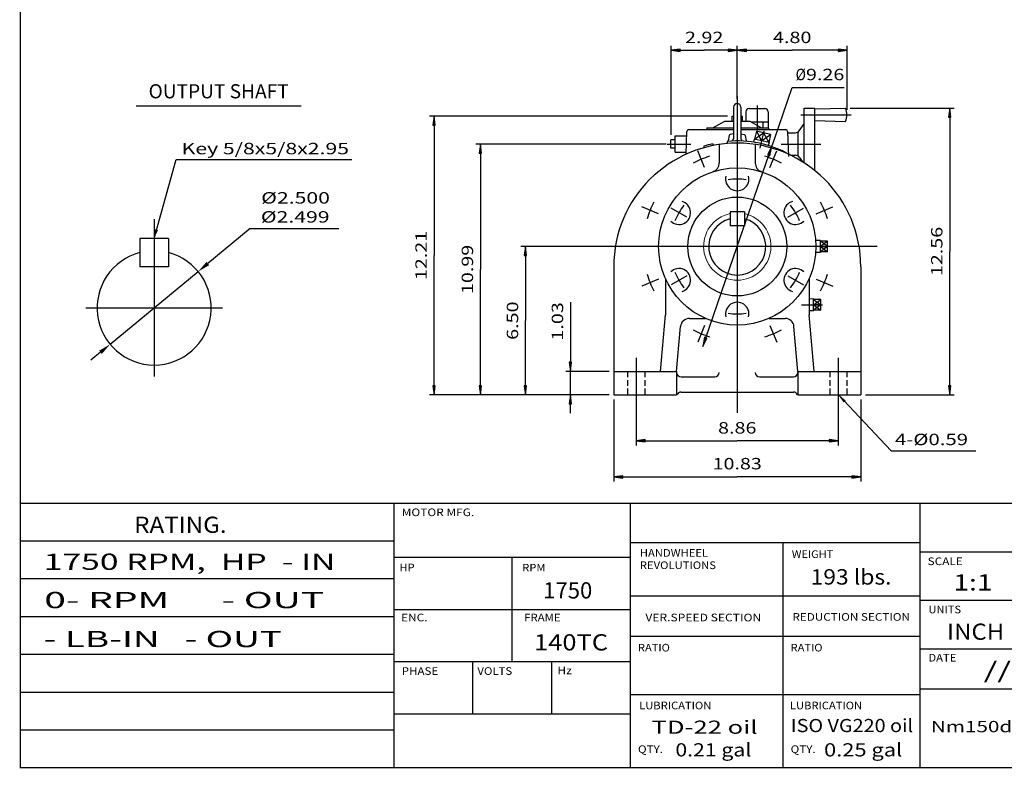
# Model space of a CAD drawing. Extents: x -34.9 to 34.9, y -25.8 to 25.8.
# Drawn here: x -34.9 to 8.3, y -25.8 to 7 of the extents above; entities that cross this region are included whole.
import ezdxf
from ezdxf.enums import TextEntityAlignment as Align

# ---------------------------------------------------------------- set-up
doc = ezdxf.new("R2010")
doc.units = 0
doc.header["$MEASUREMENT"] = 0
doc.linetypes.add('HIDDEN', pattern=[0.375, 0.25, -0.125])
doc.layers.add('1', color=7, linetype='Continuous')
doc.layers.add('LY_1', color=7, linetype='Continuous')
doc.styles.add('ATTR', font='ROMAND.SHX', dxfattribs={"height": 0.008})
doc.styles.get("Standard").update_dxf_attribs({"font": 'ROMAND.SHX'})
doc.dimstyles.get("Standard").update_dxf_attribs({"dimtxt": 0.5, "dimasz": 0.4, "dimexe": 0.2, "dimexo": 0.2, "dimgap": 0.15, "dimtad": 1, "dimtih": 1, "dimtoh": 1, "dimdec": 4, "dimzin": 0, "dimdsep": 46, "dimtxsty": 'STANDARD', "dimcen": 0.09, "dimadec": 0, "dimazin": 0, "dimtfac": 1, "dimtdec": 4, "dimtofl": 0, "dimtmove": 0, "dimatfit": 3, "dimfxl": 1, "dimtolj": 1, "dimtzin": 0, "dimarcsym": 0})

# ---------------------------------------------------------------- blocks, each defined once
blk = doc.blocks.new('*D35')
at = {"linetype": 'Continuous'}
for points in [[(-7.877, -11.452), (-7.477, -11.504), (-7.477, -11.4)], [(0.981, -11.452), (0.581, -11.4), (0.581, -11.504)]]:
    blk.add_hatch(color=7, dxfattribs=at).paths.add_polyline_path(points)
at = {"color": 7, "linetype": 'Continuous'}
for p, q in [((-7.877, -9.639), (-7.877, -11.652)), ((0.981, -9.639), (0.981, -11.652))]:
    blk.add_line(p, q, dxfattribs=at)
for points in [[(-7.877, -11.452), (-7.477, -11.504), (-7.477, -11.4)], [(0.981, -11.452), (0.581, -11.4), (0.581, -11.504)]]:
    blk.add_lwpolyline(points, close=True, dxfattribs=at)
for points in [[(-7.477, -11.452), (-7.477, -11.452), (-7.477, -11.452), (-3.448, -11.452)], [(0.581, -11.452), (0.581, -11.452), (0.581, -11.452), (-3.448, -11.452)]]:
    blk.add_lwpolyline(points, dxfattribs=at)
blk.add_text('8.86', height=0.5, dxfattribs=at).set_placement((-4.289, -11.136), (-2.607, -11.136), align=Align.FIT)
blk = doc.blocks.new('*D36')
at = {"linetype": 'Continuous'}
for points in [[(-8.861, -13.033), (-8.461, -13.085), (-8.461, -12.981)], [(1.966, -13.033), (1.566, -12.981), (1.566, -13.085)]]:
    blk.add_hatch(color=7, dxfattribs=at).paths.add_polyline_path(points)
at = {"color": 7, "linetype": 'Continuous'}
for p, q in [((-8.861, -9.639, -2.5), (-8.861, -13.233, -2.5)), ((1.966, -9.639, -2.5), (1.966, -13.233, -2.5))]:
    blk.add_line(p, q, dxfattribs=at)
for points in [[(-8.861, -13.033), (-8.461, -13.085), (-8.461, -12.981)], [(1.966, -13.033), (1.566, -12.981), (1.566, -13.085)]]:
    blk.add_lwpolyline(points, close=True, dxfattribs=at)
for points in [[(-8.461, -13.033), (-8.461, -13.033), (-8.461, -13.033), (-3.448, -13.033)], [(1.566, -13.033), (1.566, -13.033), (1.566, -13.033), (-3.448, -13.033)]]:
    blk.add_lwpolyline(points, dxfattribs=at)
blk.add_text('10.83', height=0.5, dxfattribs=at).set_placement((-4.529, -12.704, -2.5), (-2.372, -12.704, -2.5), align=Align.FIT)
blk = doc.blocks.new('*D37')
at = {"linetype": 'Continuous'}
for points in [[(-16.735, 2.765), (-16.787, 2.365), (-16.683, 2.365)], [(-16.735, -9.439), (-16.683, -9.039), (-16.787, -9.039)]]:
    blk.add_hatch(color=7, dxfattribs=at).paths.add_polyline_path(points)
at = {"color": 7, "linetype": 'Continuous'}
for p, q in [((-3.874, 2.765), (-16.935, 2.765)), ((-9.061, -9.439), (-16.935, -9.439))]:
    blk.add_line(p, q, dxfattribs=at)
for points in [[(-16.735, 2.765), (-16.787, 2.365), (-16.683, 2.365)], [(-16.735, -9.439), (-16.683, -9.039), (-16.787, -9.039)]]:
    blk.add_lwpolyline(points, close=True, dxfattribs=at)
for points in [[(-16.735, 2.365), (-16.735, 2.365), (-16.735, 2.365), (-16.735, -3.337)], [(-16.735, -9.039), (-16.735, -9.039), (-16.735, -9.039), (-16.735, -3.337)]]:
    blk.add_lwpolyline(points, dxfattribs=at)
blk.add_text('12.21', height=0.5, rotation=90, dxfattribs=at).set_placement((-17.052, -4.415), (-17.052, -2.259), align=Align.FIT)
blk = doc.blocks.new('*D38')
at = {"linetype": 'Continuous'}
for points in [[(-12.732, -2.943), (-12.784, -3.343), (-12.68, -3.343)], [(-12.732, -9.439), (-12.68, -9.039), (-12.784, -9.039)]]:
    blk.add_hatch(color=7, dxfattribs=at).paths.add_polyline_path(points)
at = {"color": 7, "linetype": 'Continuous'}
for p, q in [((-8.988, -2.943), (-12.932, -2.943)), ((-9.061, -9.439), (-12.932, -9.439))]:
    blk.add_line(p, q, dxfattribs=at)
for points in [[(-12.732, -2.943), (-12.784, -3.343), (-12.68, -3.343)], [(-12.732, -9.439), (-12.68, -9.039), (-12.784, -9.039)]]:
    blk.add_lwpolyline(points, close=True, dxfattribs=at)
for points in [[(-12.732, -3.343), (-12.732, -3.343), (-12.732, -3.343), (-12.732, -6.191)], [(-12.732, -9.039), (-12.732, -9.039), (-12.732, -9.039), (-12.732, -6.191)]]:
    blk.add_lwpolyline(points, dxfattribs=at)
blk.add_text('6.50', height=0.5, rotation=90, dxfattribs=at).set_placement((-13.048, -7.032), (-13.048, -5.35), align=Align.FIT)
blk = doc.blocks.new('*D39')
at = {"linetype": 'Continuous'}
for points in [[(-3.448, 5.648), (-3.048, 5.596), (-3.048, 5.7)], [(1.369, 5.648), (0.969, 5.7), (0.969, 5.596)]]:
    blk.add_hatch(color=7, dxfattribs=at).paths.add_polyline_path(points)
at = {"color": 7, "linetype": 'Continuous'}
for p, q in [((-3.448, 3.517), (-3.448, 5.848)), ((1.369, 3.046), (1.369, 5.848))]:
    blk.add_line(p, q, dxfattribs=at)
for points in [[(-3.448, 5.648), (-3.048, 5.596), (-3.048, 5.7)], [(1.369, 5.648), (0.969, 5.7), (0.969, 5.596)]]:
    blk.add_lwpolyline(points, close=True, dxfattribs=at)
for points in [[(-3.048, 5.648), (-3.048, 5.648), (-3.048, 5.648), (-1.039, 5.648)], [(0.969, 5.648), (0.969, 5.648), (0.969, 5.648), (-1.039, 5.648)]]:
    blk.add_lwpolyline(points, dxfattribs=at)
blk.add_text('4.80', height=0.5, dxfattribs=at).set_placement((-1.881, 5.965), (-0.198, 5.965), align=Align.FIT)
blk = doc.blocks.new('*D41')
at = {"linetype": 'Continuous'}
for points in [[(-10.761, -8.416), (-10.709, -8.016), (-10.813, -8.016)], [(-10.761, -9.439), (-10.813, -9.839), (-10.709, -9.839)]]:
    blk.add_hatch(color=7, dxfattribs=at).paths.add_polyline_path(points)
at = {"color": 7, "linetype": 'Continuous'}
for p, q in [((-9.061, -8.416), (-10.961, -8.416)), ((-9.061, -9.439), (-10.961, -9.439))]:
    blk.add_line(p, q, dxfattribs=at)
for points in [[(-10.761, -5.383), (-10.761, -7.616), (-10.761, -8.016)], [(-10.761, -9.439), (-10.761, -8.416)], [(-10.761, -10.239), (-10.761, -9.839)]]:
    blk.add_lwpolyline(points, dxfattribs=at)
for points in [[(-10.761, -8.416), (-10.709, -8.016), (-10.813, -8.016)], [(-10.761, -9.439), (-10.813, -9.839), (-10.709, -9.839)]]:
    blk.add_lwpolyline(points, close=True, dxfattribs=at)
blk.add_text('1.03', height=0.5, rotation=90, dxfattribs=at).set_placement((-11.077, -7.066), (-11.077, -5.383), align=Align.FIT)
blk = doc.blocks.new('*D47')
at = {"linetype": 'Continuous'}
for points in [[(-6.348, 5.648), (-5.948, 5.596), (-5.948, 5.7)], [(-3.448, 5.648), (-3.848, 5.7), (-3.848, 5.596)]]:
    blk.add_hatch(color=7, dxfattribs=at).paths.add_polyline_path(points)
at = {"color": 7, "linetype": 'Continuous'}
for p, q in [((-6.348, 1.943), (-6.348, 5.848)), ((-3.448, 3.517), (-3.448, 5.848))]:
    blk.add_line(p, q, dxfattribs=at)
for points in [[(-6.348, 5.648), (-5.948, 5.596), (-5.948, 5.7)], [(-3.448, 5.648), (-3.848, 5.7), (-3.848, 5.596)]]:
    blk.add_lwpolyline(points, close=True, dxfattribs=at)
for points in [[(-5.948, 5.648), (-5.948, 5.648), (-5.948, 5.648), (-4.898, 5.648)], [(-3.848, 5.648), (-3.848, 5.648), (-3.848, 5.648), (-4.898, 5.648)]]:
    blk.add_lwpolyline(points, dxfattribs=at)
blk.add_text('2.92', height=0.5, dxfattribs=at).set_placement((-5.739, 5.965), (-4.056, 5.965), align=Align.FIT)
blk = doc.blocks.new('*D48')
at = {"linetype": 'Continuous'}
for points in [[(5.862, 3.118), (5.81, 2.718), (5.914, 2.718)], [(5.862, -9.439), (5.914, -9.039), (5.81, -9.039)]]:
    blk.add_hatch(color=7, dxfattribs=at).paths.add_polyline_path(points)
at = {"color": 7, "linetype": 'Continuous'}
for p, q in [((1.499, 3.118), (6.062, 3.118)), ((2.166, -9.439), (6.062, -9.439))]:
    blk.add_line(p, q, dxfattribs=at)
for points in [[(5.862, 3.118), (5.81, 2.718), (5.914, 2.718)], [(5.862, -9.439), (5.914, -9.039), (5.81, -9.039)]]:
    blk.add_lwpolyline(points, close=True, dxfattribs=at)
for points in [[(5.862, 2.718), (5.862, 2.718), (5.862, 2.718), (5.862, -3.16)], [(5.862, -9.039), (5.862, -9.039), (5.862, -9.039), (5.862, -3.16)]]:
    blk.add_lwpolyline(points, dxfattribs=at)
blk.add_text('12.56', height=0.5, rotation=90, dxfattribs=at).set_placement((5.545, -4.239), (5.545, -2.082), align=Align.FIT)
blk = doc.blocks.new('*D49')
at = {"linetype": 'Continuous'}
for points in [[(-14.706, 1.545), (-14.758, 1.145), (-14.654, 1.145)], [(-14.706, -9.439), (-14.654, -9.039), (-14.758, -9.039)]]:
    blk.add_hatch(color=7, dxfattribs=at).paths.add_polyline_path(points)
at = {"color": 7, "linetype": 'Continuous'}
for p, q in [((-6.561, 1.545), (-14.906, 1.545)), ((-9.061, -9.439), (-14.906, -9.439))]:
    blk.add_line(p, q, dxfattribs=at)
for points in [[(-14.706, 1.545), (-14.758, 1.145), (-14.654, 1.145)], [(-14.706, -9.439), (-14.654, -9.039), (-14.758, -9.039)]]:
    blk.add_lwpolyline(points, close=True, dxfattribs=at)
for points in [[(-14.706, 1.145), (-14.706, 1.145), (-14.706, 1.145), (-14.706, -3.947)], [(-14.706, -9.039), (-14.706, -9.039), (-14.706, -9.039), (-14.706, -3.947)]]:
    blk.add_lwpolyline(points, dxfattribs=at)
blk.add_text('10.99', height=0.5, rotation=90, dxfattribs=at).set_placement((-15.023, -5.025), (-15.023, -2.869), align=Align.FIT)
blk = doc.blocks.new('*D54')
at = {"linetype": 'Continuous'}
for points in [[(-1.937, 1.429), (-2.117, 1.068), (-2.019, 1.034)], [(-4.958, -7.316), (-4.779, -6.954), (-4.877, -6.92)]]:
    blk.add_hatch(color=0, dxfattribs=at).paths.add_polyline_path(points)
at = {"color": 0, "linetype": 'Continuous'}
for points in [[(-1.937, 1.429), (-1.806, 1.807), (-1.041, 4.022), (1.244, 4.022)], [(-4.828, -6.938), (-3.448, -2.943), (-3.448, -2.943), (-2.068, 1.051)]]:
    blk.add_lwpolyline(points, dxfattribs=at)
for points in [[(-1.937, 1.429), (-2.117, 1.068), (-2.019, 1.034)], [(-4.958, -7.316), (-4.779, -6.954), (-4.877, -6.92)]]:
    blk.add_lwpolyline(points, close=True, dxfattribs=at)
for s, p, p2 in [('%%c', (-0.891, 4.339), (-0.438, 4.339)), ('9.26', (-0.438, 4.339), (1.244, 4.339))]:
    blk.add_text(s, height=0.5, dxfattribs=at).set_placement(p, p2, align=Align.FIT)

msp = doc.modelspace()

# ---------------------------------------------------------------- linework, layer by layer
at = {"color": 7, "linetype": 'Continuous'}
for p, q in [((-3.4478, 3.6344, -2.5), (-3.4478, -10.2266, -2.5)), ((-3.6053, 3.1592, -2.5), (-3.6053, 1.7773, -2.5)), ((-3.2903, 3.1592, -2.5), (-3.2903, 1.7773, -2.5)), ((-2.9291, 3.0996, 1.25), (-2.2345, 3.0996, 1.25)), ((-2.5816, 3.2384, 1.25), (-2.5816, 2.213, 1.25)), ((-0.5147, 0.7209, -2.5), (-0.5147, 3.1198, -2.5)), ((-0.5147, 3.1198, -2.5), (-0.0423, 3.1198, -2.5)), ((-0.0423, 0.379, -2.5), (-0.0423, 3.1198, -2.5)), ((-0.0423, 3.0799, -2.5), (1.2986, 3.1182, -2.5)), ((-3.6742, 2.5492, -2.5), (-3.6742, 2.7655, -2.5)), ((-3.6742, 2.7655, -2.5), (-3.6053, 2.7655, -2.5)), ((-3.2903, 2.7655, -2.5), (-3.2214, 2.7655, -2.5)), ((-3.2214, 2.5492, -2.5), (-3.2214, 2.7655, -2.5)), ((-3.0696, 2.9627, 1.25), (-3.0696, 2.5491, 1.25)), ((-2.0936, 2.9592, 1.25), (-2.0936, 2.2536, 1.25)), ((-0.6652, 2.8246, -2.5), (1.5395, 2.8246, -2.5)), ((-5.5746, 2.1749, -2.5), (-3.6053, 2.1749, -2.5)), ((-4.7864, 2.2537, -2.5), (-3.6053, 2.2537, -2.5)), ((-4.7864, 2.2537, -2.5), (-4.7864, 2.1749, -2.5)), ((-4.5108, 2.2537, -2.5), (-3.999, 2.5492, -2.5)), ((-3.999, 2.5492, -2.5), (-3.6053, 2.5492, -2.5)), ((-3.2903, 2.5492, -2.5), (-2.8966, 2.5492, -2.5)), ((-3.2903, 2.2537, -2.5), (-2.0698, 2.2537, -2.5)), ((-3.2903, 2.1749, -2.5), (-1.321, 2.1749, -2.5)), ((-2.8966, 2.5492, -2.5), (-2.3848, 2.2537, -2.5)), ((-2.828, 2.5096, 1.25), (-2.0936, 2.5096, 1.25)), ((-2.3256, 2.5096, 1.25), (-2.3256, 2.2536, 1.25)), ((-2.0698, 2.1749, -2.5), (-2.0698, 2.2537, -2.5)), ((-0.7391, 2.1183, -2.5), (-0.5147, 2.4271, -2.5)), ((-0.0423, 2.5692, -2.5), (1.2986, 2.5309, -2.5)), ((-6.1643, 1.8994, -2.5), (-5.6603, 1.8994, -2.5)), ((-6.1643, 1.1907, -2.5), (-6.1643, 1.8994, -2.5)), ((-5.6882, 1.099, -2.5), (-5.6533, 2.099, -2.5)), ((-3.7998, 1.9194, -2.5), (-3.8415, 1.6828, -2.5)), ((-3.6053, 1.9879, -2.5), (-3.7622, 1.9575, -2.5)), ((-3.2903, 1.9879, -2.5), (-3.1334, 1.9575, -2.5)), ((-3.0958, 1.9194, -2.5), (-3.0541, 1.6828, -2.5)), ((-2.7056, 1.7604, -2.5), (-2.732, 1.6271, -2.5)), ((-2.0529, 1.6097, -2.5), (-2.7056, 1.7604, -2.5)), ((-2.6092, 2.1018, -2.5), (-2.6889, 1.7566, -2.5)), ((-2.6889, 1.7566, -2.5), (-2.2996, 2.0303, -2.5)), ((-1.99, 1.9589, -2.5), (-2.6092, 2.1018, -2.5)), ((-2.6092, 2.1018, -2.5), (-2.3793, 1.6851, -2.5)), ((-2.2767, 2.1293, -2.5), (-2.4524, 1.3683, -2.5)), ((-2.2996, 2.0303, -2.5), (-2.3793, 1.6851, -2.5)), ((-2.3793, 1.6851, -2.5), (-1.9899, 1.9589, -2.5)), ((-2.2996, 2.0303, -2.5), (-2.0697, 1.6136, -2.5)), ((-1.9899, 1.9589, -2.5), (-2.0697, 1.6136, -2.5)), ((-1.2423, 2.099, -2.5), (-1.2037, 0.9938, -2.5)), ((-1.2401, 2.0371, -2.5), (-0.8983, 2.0371, -2.5)), ((-0.798, 2.0371, -2.5), (-0.798, 1.0529, -2.5)), ((-6.5261, 1.545, -2.5), (-5.4878, 1.545, -2.5)), ((-6.1643, 1.7222, -2.5), (-6.3612, 1.7222, -2.5)), ((-6.3612, 1.3679, -2.5), (-6.3612, 1.7222, -2.5)), ((-6.1643, 1.3679, -2.5), (-6.3612, 1.3679, -2.5)), ((-4.9109, 1.4453, -2.5), (-4.9058, 1.3843, -2.5)), ((-4.5324, 1.5539, -2.5), (-4.4955, 1.482, -2.5)), ((-4.2352, 1.5268, -2.5), (-4.2352, 0.7092, -2.5)), ((-3.8808, 1.6625, -2.5), (-3.9092, 1.5647, -2.5)), ((-3.8415, 1.6828, -2.5), (-3.8415, 1.666, -2.5)), ((-3.0541, 1.6828, -2.5), (-3.0541, 1.666, -2.5)), ((-2.6604, 1.5268, -2.5), (-2.6604, 0.7092, -2.5)), ((-2.0529, 1.6097, -2.5), (-2.0876, 1.4783, -2.5)), ((-1.5279, 1.545, -2.5), (0.214, 1.545, -2.5)), ((-6.1643, 1.1907, -2.5), (-5.6919, 1.1907, -2.5)), ((-4.8791, 0.5123, -2.5), (-5.1804, 1.2398, -2.5)), ((-2.0165, 0.5123, -2.5), (-1.7152, 1.2398, -2.5)), ((-1.1086, 1.0529, -2.5), (-0.8983, 1.0529, -2.5)), ((-0.7391, 0.9717, -2.5), (-0.5927, 0.7703, -2.5)), ((-6.9032, -1.5119, -2.5), (-7.6307, -1.2106, -2.5)), ((-5.664, -1.6636, -2.5), (-6.3459, -1.2699, -2.5)), ((-1.2316, -1.6636, -2.5), (-0.5497, -1.2699, -2.5)), ((0.0077, -1.5119, -2.5), (0.7351, -1.2105, -2.5)), ((2.6894, -2.9432, -2.5), (-9.585, -2.9432, -2.5)), ((0.1936, -2.678, -2.5), (-0.0126, -2.6844, -2.5)), ((0.1935, -3.2084, -2.5), (0.1935, -2.678, -2.5)), ((0.5085, -2.7089, -2.5), (0.1935, -2.7089, -2.5)), ((0.5085, -2.7089, -2.5), (0.1935, -2.9432, -2.5)), ((0.5085, -2.9432, -2.5), (0.1935, -2.7089, -2.5)), ((0.1935, -2.9432, -2.5), (0.5085, -2.9432, -2.5)), ((0.1935, -2.9432, -2.5), (0.5085, -3.1774, -2.5)), ((0.5085, -2.9432, -2.5), (0.1936, -3.1774, -2.5)), ((0.5085, -3.1774, -2.5), (0.5085, -2.7089, -2.5)), ((0.1936, -3.2084, -2.5), (-0.0126, -3.2019, -2.5)), ((0.5085, -3.1774, -2.5), (0.1935, -3.1774, -2.5)), ((-8.8612, -3.829, -2.5), (-8.8612, -9.4392, -2.5)), ((1.9656, -3.829, -2.5), (1.9656, -9.4392, -2.5)), ((-5.664, -4.2227, -2.5), (-6.3459, -4.6164, -2.5)), ((-1.2316, -4.2227, -2.5), (-0.5497, -4.6164, -2.5)), ((-6.9032, -4.3745, -2.5), (-7.6307, -4.6758, -2.5)), ((-6.5974, -4.3386, -2.5), (-6.5974, -5.9406, -2.5)), ((-0.2982, -4.3386, -2.5), (-0.2982, -5.9406, -2.5)), ((0.0076, -4.3745, -2.5), (0.7351, -4.6758, -2.5)), ((-0.6309, -5.5022, -2.5), (0.2924, -5.5022, -2.5)), ((-0.1017, -5.237, -2.5), (-0.2982, -5.2432, -2.5)), ((-0.1017, -5.7674, -2.5), (-0.1017, -5.237, -2.5)), ((0.2132, -5.268, -2.5), (-0.1017, -5.268, -2.5)), ((-0.1017, -5.5022, -2.5), (0.2132, -5.268, -2.5)), ((-0.1017, -5.268, -2.5), (0.2132, -5.5022, -2.5)), ((0.2132, -5.5022, -2.5), (-0.1017, -5.5022, -2.5)), ((-0.1017, -5.5022, -2.5), (0.2132, -5.7365, -2.5)), ((0.2132, -5.5022, -2.5), (-0.1017, -5.7365, -2.5)), ((0.2132, -5.7365, -2.5), (0.2132, -5.268, -2.5)), ((-6.8139, -8.4156, -2.5), (-6.5974, -5.9406, -2.5)), ((-0.1017, -5.7674, -2.5), (-0.2982, -5.7613, -2.5)), ((-0.0816, -8.4156, -2.5), (-0.2982, -5.9406, -2.5)), ((0.2132, -5.7365, -2.5), (-0.1017, -5.7365, -2.5)), ((-6.1053, -8.4156, -2.5), (-5.9335, -6.4522, -2.5)), ((-5.5413, -6.0928, -2.5), (-4.8432, -6.0928, -2.5)), ((-4.8791, -6.3986, -2.5), (-5.1804, -7.1261, -2.5)), ((-2.0524, -6.0928, -2.5), (-1.3543, -6.0928, -2.5)), ((-2.0165, -6.3986, -2.5), (-1.7152, -7.1261, -2.5)), ((-0.7903, -8.4156, -2.5), (-0.9621, -6.4522, -2.5)), ((-7.8769, -7.8251, -2.5), (-7.8769, -10.0298, -2.5)), ((0.9813, -7.8251, -2.5), (0.9813, -10.0298, -2.5)), ((-8.8612, -8.4156, -2.5), (-6.1053, -8.4156, -2.5)), ((-6.1053, -8.4156, -2.5), (-6.1053, -9.4392, -2.5)), ((-0.7903, -8.4156, -2.5), (-0.7903, -9.4392, -2.5)), ((-0.7903, -8.4156, -2.5), (1.9656, -8.4156, -2.5)), ((-5.9084, -8.6518, -2.5), (-4.432, -8.6518, -2.5)), ((-2.4635, -8.6518, -2.5), (-0.9872, -8.6518, -2.5)), ((-8.8612, -9.4392, -2.5), (-6.1053, -9.4392, -2.5)), ((-5.9084, -9.3211, -2.5), (-0.9872, -9.3211, -2.5)), ((-0.7903, -9.4392, -2.5), (1.9656, -9.4392, -2.5))]:
    msp.add_line(p, q, dxfattribs=at)
for p, q in [((-29.7903, 3.2186), (-22.556, 3.2186)), ((-34.8666, -14.1784, -2.5), (34.8666, -14.1784, -2.5)), ((-18.4944, -14.1784, -2.5), (-18.4944, -25.7709, -2.5)), ((-8.1444, -14.1784, -2.5), (-8.1444, -25.7709, -2.5)), ((4.5478, -14.1784, -2.5), (4.5478, -25.7709, -2.5)), ((-34.8666, -15.8344, -2.5), (-18.4944, -15.8344, -2.5)), ((-8.1444, -15.9014, -2.5), (4.5478, -15.9014, -2.5)), ((-1.4544, -15.9014, -2.5), (-1.4544, -25.7709, -2.5)), ((4.5478, -16.3151, -2.5), (14.0425, -16.3151, -2.5)), ((-18.4944, -16.5533, -2.5), (-8.1444, -16.5533, -2.5)), ((-13.3194, -16.5533, -2.5), (-13.3194, -21.1253, -2.5)), ((-34.8666, -17.4904, -2.5), (-18.4944, -17.4904, -2.5)), ((-8.1444, -18.2412, -2.5), (4.5478, -18.2412, -2.5)), ((4.5478, -18.4374, -2.5), (14.0425, -18.4374, -2.5)), ((-18.4944, -18.8393, -2.5), (-8.1444, -18.8393, -2.5)), ((-34.8666, -19.1465, -2.5), (-18.4944, -19.1465, -2.5)), ((-8.1444, -20.0117, -2.5), (4.5478, -20.0117, -2.5)), ((4.5478, -20.5597, -2.5), (14.0425, -20.5597, -2.5)), ((-34.8666, -20.8025, -2.5), (-18.4944, -20.8025, -2.5)), ((-18.4944, -21.1253, -2.5), (-8.1444, -21.1253, -2.5)), ((-15.0445, -21.1253, -2.5), (-15.0445, -23.4038, -2.5)), ((-11.5944, -21.1253, -2.5), (-11.5944, -23.4038, -2.5)), ((4.5478, -22.31, -2.5), (34.8666, -22.31, -2.5)), ((-34.8666, -22.4585, -2.5), (-18.4944, -22.4585, -2.5)), ((-8.1444, -22.5692, -2.5), (4.5478, -22.5692, -2.5)), ((-18.4944, -23.4038, -2.5), (-8.1444, -23.4038, -2.5)), ((-34.8666, -24.1145, -2.5), (-18.4944, -24.1145, -2.5))]:
    msp.add_line(p, q)
at = {"color": 7, "linetype": 'ByBlock'}
for p, q in [((-28.0403, 0.8675), (-20.3426, 0.8675)), ((3.2994, -11.8923, -2.5), (7.0112, -11.8923, -2.5))]:
    msp.add_line(p, q, dxfattribs=at)
at = {"color": 7}
for p, q in [((-3.1353, -1.4204), (-3.7603, -1.4204)), ((-24.7889, -2.1541), (-26.6485, -3.691)), ((-24.7889, -2.1541), (-20.9105, -2.1541)), ((-3.1353, -2.0454), (-3.7603, -2.0454)), ((-28.3744, -2.5884), (-29.6244, -2.5884)), ((-28.3744, -3.8384), (-29.6244, -3.8384)), ((-30.9265, -7.2267), (-27.0724, -4.0414)), ((-31.3504, -7.5771), (-31.7744, -7.9275))]:
    msp.add_line(p, q, dxfattribs=at)
at = {"color": 7, "linetype": 'HIDDEN'}
for p, q in [((-8.2509, -8.4156, -2.5), (-8.2509, -9.4392, -2.5)), ((-7.5029, -8.4156, -2.5), (-7.5029, -9.4392, -2.5)), ((0.6073, -8.4156, -2.5), (0.6073, -9.4392, -2.5)), ((1.3554, -8.4156, -2.5), (1.3554, -9.4392, -2.5))]:
    msp.add_line(p, q, dxfattribs=at)
at = {"const_width": 0.05}
msp.add_lwpolyline([(-34.8666, -25.7709), (-34.8666, 25.7709), (34.8666, 25.7709), (34.8666, -25.7709)], close=True, dxfattribs=at)
at = {"color": 7, "linetype": 'Continuous'}
for centre, radius in [((-3.4478, -2.9432, -2.5), 3.4449), ((-3.4478, -2.9432), 2.1653)]:
    msp.add_circle(centre, radius, dxfattribs=at)
for centre, radius, start, end in [((-3.4478, 3.1592, -2.5), 0.1575, 0, 180), ((0.568, 2.8246, -2.5), 0.7874, -21.897, 21.897), ((-5.5746, 2.0962, -2.5), 0.0787, 90, 178.0002), ((-1.321, 2.0962, -2.5), 0.0787, 1.9999, 90), ((-3.7533, 1.9112, -2.5), 0.0472, 100.9419, 170), ((-3.6525, 1.7773, -2.5), 0.0472, -90, 0), ((-3.2431, 1.7773, -2.5), 0.0472, 180, 270), ((-3.1423, 1.9112, -2.5), 0.0472, 10, 79.0581), ((-0.8983, 2.234, -2.5), 0.1969, -90, -35.9999), ((-3.4478, -3.829, -2.5), 5.4134, 0, 180), ((-3.4478, -2.9432, -2.5), 4.626, 103.5612, 108.4389), ((-3.4478, -2.9432, -2.5), 4.626, 60.3188, 95.3717), ((-3.4478, -2.9432, -2.5), 4.1339, 107.0412, 117.9588), ((-3.4478, -2.9432, -2.5), 4.1339, 62.0412, 72.9588), ((-0.8983, 0.856, -2.5), 0.1969, 36.0001, 90), ((-4.6289, 0.7092, -2.5), 0.3937, -72.0799, 0), ((-2.2667, 0.7092, -2.5), 0.3937, 180, 252.0799), ((-3.4478, 0.0096, -2.5), 0.5118, 165.541, 374.459), ((-3.4478, -2.9432, -2.5), 2.9528, 82.3549, 97.6451), ((-3.4478, -2.9432, -2.5), 4.1339, 152.0412, 162.9588), ((-6.0049, -1.4668, -2.5), 0.5118, -134.4589, 74.4588), ((-3.4478, -2.9432, -2.5), 2.9528, 142.3549, 157.6451), ((-0.8906, -1.4668, -2.5), 0.5118, 105.5412, 314.4589), ((-3.4478, -2.9432, -2.5), 2.9528, 22.3549, 37.6451), ((-3.4478, -2.9432, -2.5), 4.1339, 17.0412, 27.9588), ((-3.4478, -2.9432, -2.5), 4.1339, -162.9588, -152.0412), ((-6.0049, -4.4195, -2.5), 0.5118, -74.4589, 134.4589), ((-3.4478, -2.9432, -2.5), 2.9528, -157.6451, -142.3549), ((-0.8906, -4.4195, -2.5), 0.5118, 45.5411, 254.4588), ((-3.4478, -2.9432, -2.5), 2.9528, -37.6451, -22.3549), ((-3.4478, -2.9432, -2.5), 4.1339, -27.9588, -17.0412), ((-3.4478, -5.8959, -2.5), 0.5118, -14.459, 194.459), ((-3.4478, -2.9432, -2.5), 2.9528, -97.6451, -82.3549), ((-5.5413, -6.4865, -2.5), 0.3937, 90, 175), ((-1.3543, -6.4865, -2.5), 0.3937, 5, 90), ((-3.4478, -2.9432, -2.5), 4.1339, -117.9588, -107.0412), ((-3.4478, -2.9432, -2.5), 4.1339, -72.9588, -62.0412), ((-5.9084, -8.455, -2.5), 0.1969, 180, 270), ((-4.432, -8.455, -2.5), 0.1969, -90, 0), ((-2.4635, -8.455, -2.5), 0.1969, 180, 270), ((-0.9872, -8.455, -2.5), 0.1969, -90, 0), ((-5.9084, -9.518, -2.5), 0.1969, 90, 156.4219), ((-0.9872, -9.518, -2.5), 0.1969, 23.5782, 90)]:
    msp.add_arc(centre, radius, start, end, dxfattribs=at)
at = {"color": 7, "linetype": 'Continuous', "lineweight": 0}
msp.add_arc((-3.4478, -2.9432), 1.4764, 102.22, 437.7798, dxfattribs=at)
at = {"color": 7}
for centre, radius in [((-3.4478, -2.9432), 1.25), ((-28.9994, -5.634), 2.5)]:
    msp.add_arc(centre, radius, 104.4775, 435.5225, dxfattribs=at)
for centre, major_axis, start_param, end_param in [((-2.9283, 2.9585, 1.25), (0.14133, 0), 1.57079637, 3.1415928), ((-2.2352, 2.9585, 1.25), (0.14134, 0), 0, 1.57079637)]:
    msp.add_ellipse(centre, major_axis=major_axis, ratio=0.9996, start_param=start_param, end_param=end_param, dxfattribs=at)
for points in [[(-26.7069, -3.6203), (-26.5901, -3.7617), (-27.0724, -4.0414)], [(-31.4088, -7.5064), (-31.292, -7.6477), (-30.9265, -7.2267)]]:
    msp.add_solid(points, dxfattribs=at)
at = {"layer": 'LY_1', "color": 7}
for p, q in [((-3.7603, -1.4204), (-3.7603, -2.0454)), ((-3.1353, -1.4204), (-3.1353, -2.0454)), ((-29.6244, -2.5884), (-29.6244, -3.8384)), ((-28.3744, -2.5884), (-28.3744, -3.8384))]:
    msp.add_line(p, q, dxfattribs=at)
at = {"layer": 'LY_1', "color": 7, "linetype": 'Continuous'}
for p, q in [((-28.9994, -1.7391), (-28.9994, -8.634)), ((-31.9994, -5.634), (-25.9994, -5.634))]:
    msp.add_line(p, q, dxfattribs=at)

# ---------------------------------------------------------------- texts
at = {"style": 'ATTR'}
for s, height, p, p2 in [('OUTPUT SHAFT', 0.6194, (-29.2424, 3.5456), (-23.1039, 3.5456)), ('MOTOR MFG.', 0.3335, (-18.152, -14.7516, -2.5), (-14.9733, -14.7516, -2.5)), ('HANDWHEEL', 0.3335, (-7.7175, -16.5299, -2.5), (-4.7264, -16.5299, -2.5)), ('WEIGHT', 0.3335, (-1.0578, -16.5838, -2.5), (0.7556, -16.5838, -2.5)), ('REVOLUTIONS', 0.3335, (-7.7175, -17.0699, -2.5), (-4.379, -17.0699, -2.5)), ('SCALE', 0.3335, (4.895, -16.8958, -2.5), (6.434, -16.8958, -2.5)), ('HP', 0.3335, (-18.2518, -17.1671, -2.5), (-17.5848, -17.1671, -2.5)), ('RPM', 0.3335, (-12.8674, -17.1766, -2.5), (-11.853, -17.1766, -2.5)), ('193 lbs.', 0.676, (-0.2334, -17.7509, -2.5), (3.31, -17.7509, -2.5)), ('1:1', 0.7095, (6.0222, -18.0093, -2.5), (7.7367, -18.0093, -2.5)), ('UNITS', 0.3335, (4.9288, -19.0074, -2.5), (6.3601, -19.0074, -2.5)), ('ENC.', 0.3335, (-18.179, -19.3591, -2.5), (-17.0187, -19.3591, -2.5)), ('FRAME', 0.3335, (-12.7865, -19.3591, -2.5), (-11.185, -19.3591, -2.5)), ('VER.SPEED SECTION', 0.3335, (-7.4749, -19.3591, -2.5), (-2.3959, -19.3591, -2.5)), ('REDUCTION SECTION', 0.3335, (-1.0308, -19.3322, -2.5), (4.1211, -19.3322, -2.5)), ('INCH', 0.7095, (5.7454, -20.168, -2.5), (8.2507, -20.168, -2.5)), ('RATIO', 0.3335, (-7.7984, -20.6794, -2.5), (-6.4019, -20.6794, -2.5)), ('RATIO', 0.3335, (-1.1084, -20.6794, -2.5), (0.2881, -20.6794, -2.5)), ('DATE', 0.3335, (4.9288, -21.119, -2.5), (6.1516, -21.119, -2.5)), ('//03', 0.7095, (7.3521, -21.851, -2.5), (10.249, -21.851, -2.5)), ('PHASE', 0.3335, (-18.152, -21.7034, -2.5), (-16.5505, -21.7034, -2.5)), ('VOLTS', 0.3335, (-14.8356, -21.7034, -2.5), (-13.3105, -21.7034, -2.5)), ('Hz', 0.3335, (-11.3305, -21.6764, -2.5), (-10.6948, -21.6764, -2.5)), ('LUBRICATION', 0.3335, (-7.7445, -23.2123, -2.5), (-4.5831, -23.2123, -2.5)), ('LUBRICATION', 0.3335, (-1.1387, -23.2123, -2.5), (2.0227, -23.2123, -2.5)), ('TD-22 oil', 0.5761, (-7.2012, -24.2841, -2.5), (-2.562, -24.2841, -2.5)), ('ISO VG220 oil', 0.576, (-1.1006, -24.2117, -2.5), (4.2591, -24.2117, -2.5)), ('QTY.', 0.3335, (-7.7984, -25.1254, -2.5), (-6.7006, -25.1254, -2.5)), ('0.21 gal', 0.5761, (-6.1592, -25.2763, -2.5), (-2.8316, -25.2763, -2.5)), ('QTY.', 0.3335, (-1.1084, -25.1254, -2.5), (-0.0106, -25.1254, -2.5)), ('0.25 gal', 0.5761, (0.3554, -25.2759, -2.5), (3.7859, -25.2759, -2.5))]:
    msp.add_text(s, height=height, dxfattribs=at).set_placement(p, p2, align=Align.FIT)
at = {"color": 7, "linetype": 'ByBlock'}
msp.add_text('Key 5/8x5/8x2.95', height=0.5, dxfattribs=at).set_placement((-27.7952, 1.096), (-20.4618, 1.096), align=Align.FIT)
at = {"color": 7}
for s, p, p2 in [('Ø2.500', (-24.3095, -1.0631), (-21.2974, -1.0631)), ('Ø2.499', (-24.3249, -1.896), (-21.3127, -1.896)), ('%%u4-Ø0.59', (3.4617, -11.644, -2.5), (6.6649, -11.644, -2.5))]:
    msp.add_text(s, height=0.5, dxfattribs=at).set_placement(p, p2, align=Align.FIT)
for s, p, p2 in [('RATING.', (-29.8765, -15.4855, -2.5), (-25.8267, -15.4855, -2.5)), ('1750 RPM,  HP  - IN', (-33.8422, -17.1051, -2.5), (-21.0571, -17.1051, -2.5)), ('1750', (-11.9522, -18.3583, -2.5), (-9.8001, -18.3583, -2.5)), ('0- RPM      - OUT', (-33.8132, -18.7825, -2.5), (-21.5529, -18.7825, -2.5)), ('- LB-IN   - OUT', (-33.8422, -20.4889, -2.5), (-23.3998, -20.4889, -2.5)), ('140TC', (-12.3516, -20.6335, -2.5), (-9.1098, -20.6335, -2.5))]:
    msp.add_text(s, height=0.7095).set_placement(p, p2, align=Align.FIT)
at = {"color": 7, "linetype": 'Continuous'}
msp.add_text('Nm150d(NRXM-1500-N_D)', height=0.4955, dxfattribs=at).set_placement((5.0382, -24.216, -2.5), (16.1229, -24.216, -2.5), align=Align.FIT)

# ---------------------------------------------------------------- dimensions: what is measured, and where the dimension line sits
for base, p1, p2, text, override, picture, middle in [((-3.4478, 5.648, -2.5), (-6.3476, 1.7432, -2.5), (-3.4478, 3.3167, -2.5), '2.92', {"dimtih": 0, "dimtoh": 0, "dimdec": 2, "dimclrd": 7, "dimclre": 7, "dimclrt": 7, "dimtdec": 2, "dimtix": 1, "dimtofl": 1}, '*D47', (-4.8977, 6.2016, -2.5)), ((1.3689, 5.648, -2.5), (-3.4478, 3.3167, -2.5), (1.3689, 2.8455, -2.5), '4.80', {"dimtih": 0, "dimtoh": 0, "dimdec": 2, "dimclrd": 7, "dimclre": 7, "dimclrt": 7, "dimtdec": 2, "dimtofl": 1}, '*D39', (-1.0394, 6.2016, -2.5))]:
    dim = msp.add_linear_dim(base=base, p1=p1, p2=p2, text=text, dimstyle='STANDARD', override=override, dxfattribs=at)
    dim.commit()
    dim.dimension.update_dxf_attribs({"geometry": picture, "text_midpoint": middle})
at = {"color": 0, "linetype": 'Continuous'}
dim = msp.add_diameter_dim_2p(p1=(-4.9585, -7.3155), p2=(-1.9371, 1.4292), text='9.26', dimstyle='STANDARD', override={"dimpost": 'Ø', "dimtofl": 1}, dxfattribs=at)
dim.commit()
dim.dimension.update_dxf_attribs({"geometry": '*D54', "text_midpoint": (0.1766, 4.5761)})
at = {"color": 7, "linetype": 'Continuous'}
for base, p1, p2, text, picture, middle in [((5.8617, 3.1182, -2.5), (1.9656, -9.4392, -2.5), (1.2986, 3.1182, -2.5), '12.56', '*D48', (5.308, -3.1605, -2.5)), ((-16.7354, 2.7655, -2.5), (-8.8612, -9.4392, -2.5), (-3.6742, 2.7655, -2.5), '12.21', '*D37', (-17.289, -3.3369, -2.5)), ((-14.7058, 1.545, -2.5), (-8.8612, -9.4392, -2.5), (-6.3612, 1.545, -2.5), '10.99', '*D49', (-15.2595, -3.9471, -2.5)), ((-12.7317, -2.9432, -2.5), (-8.8612, -9.4392, -2.5), (-8.7882, -2.9432, -2.5), '6.50', '*D38', (-13.2854, -6.1912, -2.5))]:
    dim = msp.add_linear_dim(base=base, p1=p1, p2=p2, angle=90, text=text, dimstyle='STANDARD', override={"dimtih": 0, "dimtoh": 0, "dimdec": 2, "dimclrd": 7, "dimclre": 7, "dimclrt": 7, "dimtdec": 2, "dimtofl": 1}, dxfattribs=at)
    dim.commit()
    dim.dimension.update_dxf_attribs({"geometry": picture, "text_midpoint": middle})
for p1, p2, distance, text, picture, middle in [((-8.8612, -9.4392, -2.5), (-8.8612, -8.4156, -2.5), 1.8995, '1.03', '*D41', (-11.3144, -6.2245, -2.5)), ((-7.8769, -9.4392, -2.5), (0.9813, -9.4392, -2.5), -2.0132, '8.86', '*D35', (-3.4478, -10.8988, -2.5))]:
    dim = msp.add_aligned_dim(p1=p1, p2=p2, distance=distance, text=text, dimstyle='STANDARD', override={"dimtih": 0, "dimtoh": 0, "dimdec": 2, "dimclrd": 7, "dimclre": 7, "dimclrt": 7, "dimtdec": 2, "dimtofl": 1}, dxfattribs=at)
    dim.commit()
    dim.dimension.update_dxf_attribs({"geometry": picture, "text_midpoint": middle})
dim = msp.add_linear_dim(base=(1.9656, -13.0331, -2.5), p1=(-8.8612, -9.4392, -2.5), p2=(1.9656, -9.4392, -2.5), angle=0, text='10.83', dimstyle='STANDARD', override={"dimtih": 0, "dimtoh": 0, "dimdec": 2, "dimclrd": 7, "dimclre": 7, "dimclrt": 7, "dimtdec": 2, "dimtofl": 1}, dxfattribs=at)
dim.commit()
dim.dimension.update_dxf_attribs({"geometry": '*D36', "text_midpoint": (-3.4504, -12.4672, -2.5), "dimtype": 129})

# ---------------------------------------------------------------- leaders
msp.add_leader([(0.982, -9.4396, -2.5), (3.3014, -11.8918, -2.5)], dimstyle='STANDARD', override={"dimexe": 0.09, "dimtad": 0, "dimtih": 0, "dimtoh": 0, "dimdec": 2, "dimclrd": 7, "dimclre": 7, "dimclrt": 7, "dimtdec": 2, "dimtofl": 1}, dxfattribs=at)
at = {"layer": '1', "color": 7, "linetype": 'Continuous'}
msp.add_leader([(-28.9993, -2.5883), (-28.0351, 0.8733)], dimstyle='STANDARD', override={"dimexe": 0.18, "dimexo": 0.0625, "dimgap": 0.09, "dimtad": 0, "dimtih": 0, "dimtoh": 0, "dimdec": 2, "dimclrd": 7, "dimclre": 7, "dimclrt": 7}, dxfattribs=at)

doc.saveas('drawing.dxf')
